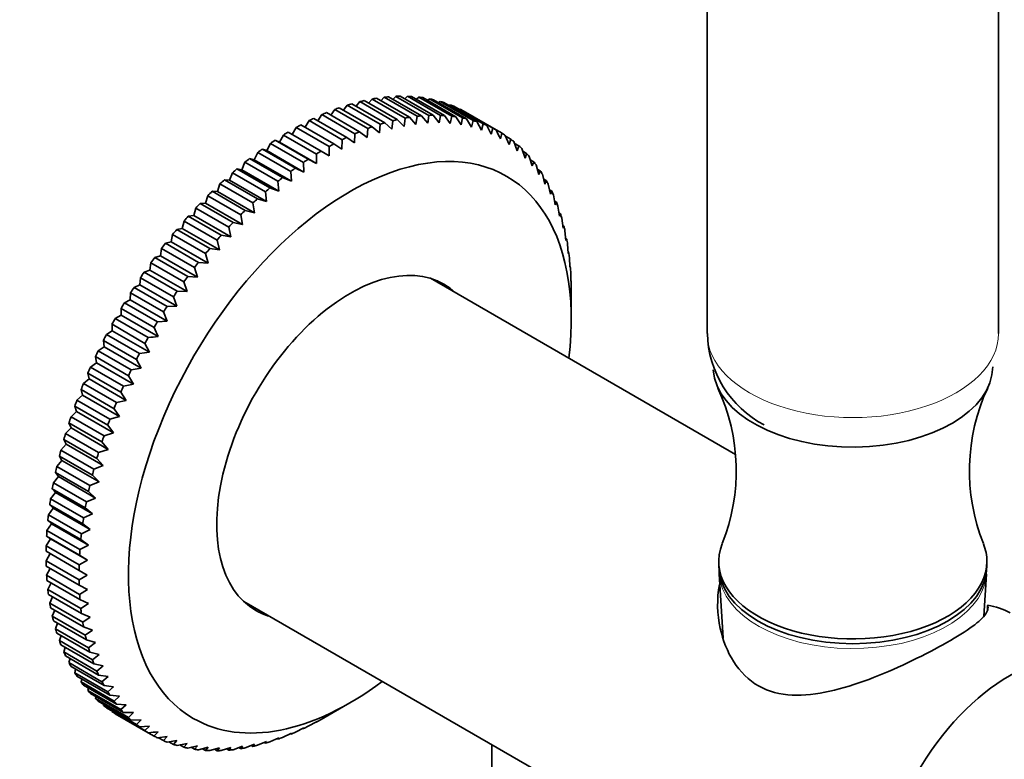
# Model space of a CAD drawing. Units: millimetres. Extents: x 0 to 1478, y 0 to 1758.
# Drawn here: x 1027 to 1111, y 394 to 457 of the extents above; entities that cross this region are included whole.
import ezdxf
from ezdxf import colors
from ezdxf.entities.mleader import LeaderData, LeaderLine
from ezdxf.math import Vec2, Vec3

# ---------------------------------------------------------------- set-up
doc = ezdxf.new("R2010")
doc.units = ezdxf.units.MM
doc.layers.add('DV6_Défaut', color=7, linetype='Continuous')
doc.layers.add('Défaut', color=7, linetype='Continuous')

# ---------------------------------------------------------------- blocks, each defined once
blk = doc.blocks.new('_DOT')
at = {"color": 0}
blk.add_line((0, 0), (-1, 0), dxfattribs=at)
at = {"color": 0, "const_width": 0.333}
blk.add_lwpolyline([(-0.1665, 0, 1), (0.1665, 0, 1)], format="xyb", close=True, dxfattribs=at)
blk = doc.blocks.new('SE5')
at = {"layer": 'DV6_Défaut', "color": 7, "linetype": 'Continuous', "lineweight": 35}
for p, q in [((1085.773, 503.216), (1085.773, 430.473)), ((1110.773, 430.473), (1110.773, 503.216)), ((1055.313, 450.171), (1058.141, 448.539)), ((1055.99, 450.353), (1055.676, 449.962)), ((1058.819, 448.72), (1055.99, 450.353)), ((1056.378, 450.444), (1059.206, 448.811)), ((1057.045, 450.579), (1056.746, 450.231)), ((1059.873, 448.946), (1057.045, 450.579)), ((1057.425, 450.643), (1060.254, 449.01)), ((1058.08, 450.731), (1057.801, 450.426)), ((1060.908, 449.098), (1058.08, 450.731)), ((1058.453, 450.768), (1061.281, 449.135)), ((1059.094, 450.808), (1058.837, 450.546)), ((1061.922, 449.175), (1059.094, 450.808)), ((1059.458, 450.818), (1062.287, 449.185)), ((1060.083, 450.811), (1059.852, 450.591)), ((1062.911, 449.178), (1060.083, 450.811)), ((1060.438, 450.794), (1063.266, 449.161)), ((1061.045, 450.739), (1060.843, 450.56)), ((1063.874, 449.106), (1061.045, 450.739)), ((1061.39, 450.694), (1064.218, 449.061)), ((1061.978, 450.593), (1061.808, 450.453)), ((1064.806, 448.96), (1061.978, 450.593)), ((1062.311, 450.521), (1065.139, 448.888)), ((1062.878, 450.373), (1062.744, 450.271)), ((1065.706, 448.74), (1062.878, 450.373)), ((1063.198, 450.274), (1066.027, 448.641)), ((1063.743, 450.079), (1063.649, 450.013)), ((1066.572, 448.446), (1063.743, 450.079)), ((1052.744, 449.238), (1052.399, 448.717)), ((1055.573, 447.605), (1052.744, 449.238)), ((1053.145, 449.408), (1055.973, 447.775)), ((1053.837, 449.682), (1053.5, 449.203)), ((1056.666, 448.049), (1053.837, 449.682)), ((1054.234, 449.826), (1057.063, 448.193)), ((1054.92, 450.054), (1054.593, 449.619)), ((1057.749, 448.421), (1054.92, 450.054)), ((1064.05, 449.953), (1066.879, 448.32)), ((1064.572, 449.712), (1064.522, 449.681)), ((1067.4, 448.079), (1064.572, 449.712)), ((1064.864, 449.56), (1067.693, 447.927)), ((1051.644, 448.724), (1051.295, 448.16)), ((1054.473, 447.091), (1051.644, 448.724)), ((1052.047, 448.92), (1054.875, 447.287)), ((1057.686, 447.665), (1057.749, 448.421)), ((1058.141, 448.539), (1058.743, 447.982)), ((1058.743, 447.982), (1058.819, 448.72)), ((1059.206, 448.811), (1059.785, 448.227)), ((1059.785, 448.227), (1059.873, 448.946)), ((1060.254, 449.01), (1060.809, 448.399)), ((1060.809, 448.399), (1060.908, 449.098)), ((1061.281, 449.135), (1061.813, 448.499)), ((1061.813, 448.499), (1061.922, 449.175)), ((1062.287, 449.185), (1062.793, 448.525)), ((1062.793, 448.525), (1062.911, 449.178)), ((1063.266, 449.161), (1063.748, 448.477)), ((1063.748, 448.477), (1063.874, 449.106)), ((1064.218, 449.061), (1064.675, 448.357)), ((1064.675, 448.357), (1064.806, 448.96)), ((1065.139, 448.888), (1065.57, 448.163)), ((1065.57, 448.163), (1065.706, 448.74)), ((1066.027, 448.641), (1066.432, 447.897)), ((1066.432, 447.897), (1066.572, 448.446)), ((1049.839, 447.737), (1052.667, 446.104)), ((1050.54, 448.141), (1050.189, 447.534)), ((1053.369, 446.508), (1050.54, 448.141)), ((1050.944, 448.362), (1053.772, 446.729)), ((1055.541, 446.818), (1055.573, 447.605)), ((1055.973, 447.775), (1056.618, 447.276)), ((1056.618, 447.276), (1056.666, 448.049)), ((1057.063, 448.193), (1057.686, 447.665)), ((1066.879, 448.32), (1067.258, 447.559)), ((1067.258, 447.559), (1067.4, 448.079)), ((1068.189, 447.641), (1067.693, 447.927)), ((1048.332, 446.776), (1048.02, 446.15)), ((1051.161, 445.143), (1048.332, 446.776)), ((1049.103, 446.874), (1048.735, 447.045)), ((1048.735, 447.045), (1051.563, 445.412)), ((1049.435, 447.491), (1049.103, 446.874)), ((1052.285, 445.037), (1049.103, 446.874)), ((1052.264, 445.858), (1049.435, 447.491)), ((1053.772, 446.729), (1054.458, 446.291)), ((1054.458, 446.291), (1054.473, 447.091)), ((1054.875, 447.287), (1055.541, 446.818)), ((1068.467, 447.463), (1068.794, 446.672)), ((1068.936, 447.132), (1068.499, 447.385)), ((1068.794, 446.672), (1068.936, 447.132)), ((1069.198, 446.929), (1069.5, 446.126)), ((1069.64, 446.555), (1069.256, 446.776)), ((1047.234, 445.996), (1046.943, 445.365)), ((1050.063, 444.363), (1047.234, 445.996)), ((1048.02, 446.15), (1047.635, 446.288)), ((1047.635, 446.288), (1050.463, 444.655)), ((1051.202, 444.313), (1048.02, 446.15)), ((1052.285, 445.037), (1052.264, 445.858)), ((1052.667, 446.104), (1053.371, 445.697)), ((1053.371, 445.697), (1053.369, 446.508)), ((1069.5, 446.126), (1069.64, 446.555)), ((1069.885, 446.327), (1070.161, 445.512)), ((1070.298, 445.91), (1069.961, 446.104)), ((1070.161, 445.512), (1070.298, 445.91)), ((1046.145, 445.155), (1045.875, 444.519)), ((1048.973, 443.522), (1046.145, 445.155)), ((1046.943, 445.365), (1046.542, 445.47)), ((1046.542, 445.47), (1049.37, 443.837)), ((1050.125, 443.528), (1046.943, 445.365)), ((1051.202, 444.313), (1051.161, 445.143)), ((1051.563, 445.412), (1052.285, 445.037)), ((1070.526, 445.657), (1070.777, 444.834)), ((1070.908, 445.199), (1070.614, 445.369)), ((1070.777, 444.834), (1070.908, 445.199)), ((1045.066, 444.255), (1044.818, 443.616)), ((1047.894, 442.622), (1045.066, 444.255)), ((1045.875, 444.519), (1045.459, 444.591)), ((1045.459, 444.591), (1048.287, 442.958)), ((1049.057, 442.682), (1045.875, 444.519)), ((1050.125, 443.528), (1050.063, 444.363)), ((1050.463, 444.655), (1051.202, 444.313)), ((1071.119, 444.923), (1071.345, 444.092)), ((1071.47, 444.424), (1071.215, 444.572)), ((1071.345, 444.092), (1071.47, 444.424)), ((1044.818, 443.616), (1044.389, 443.655)), ((1044.389, 443.655), (1047.217, 442.022)), ((1048, 441.779), (1044.818, 443.616)), ((1049.057, 442.682), (1048.973, 443.522)), ((1049.37, 443.837), (1050.125, 443.528)), ((1071.663, 444.126), (1071.863, 443.288)), ((1071.981, 443.588), (1071.761, 443.715)), ((1071.863, 443.288), (1071.981, 443.588)), ((1043.776, 442.659), (1043.334, 442.663)), ((1043.334, 442.663), (1046.163, 441.03)), ((1044.001, 443.299), (1043.776, 442.659)), ((1046.958, 440.821), (1043.776, 442.659)), ((1046.83, 441.666), (1044.001, 443.299)), ((1048, 441.779), (1047.894, 442.622)), ((1048.287, 442.958), (1049.057, 442.682)), ((1072.155, 443.267), (1072.331, 442.426)), ((1072.44, 442.692), (1072.252, 442.801)), ((1072.331, 442.426), (1072.44, 442.692)), ((1042.752, 441.648), (1042.299, 441.62)), ((1042.299, 441.62), (1045.127, 439.987)), ((1042.954, 442.288), (1042.752, 441.648)), ((1045.934, 439.811), (1042.752, 441.648)), ((1045.782, 440.655), (1042.954, 442.288)), ((1046.958, 440.821), (1046.83, 441.666)), ((1047.217, 442.022), (1048, 441.779)), ((1072.595, 442.351), (1072.747, 441.507)), ((1072.846, 441.74), (1072.688, 441.831)), ((1072.747, 441.507), (1072.846, 441.74)), ((1041.926, 441.226), (1041.748, 440.589)), ((1044.754, 439.593), (1041.926, 441.226)), ((1046.163, 441.03), (1046.958, 440.821)), ((1072.981, 441.378), (1073.109, 440.534)), ((1073.198, 440.733), (1073.068, 440.808)), ((1040.921, 440.115), (1040.768, 439.482)), ((1043.749, 438.482), (1040.921, 440.115)), ((1041.748, 440.589), (1041.285, 440.527)), ((1041.285, 440.527), (1044.114, 438.894)), ((1044.93, 438.752), (1041.748, 440.589)), ((1045.127, 439.987), (1045.934, 439.811)), ((1045.934, 439.811), (1045.782, 440.655)), ((1073.109, 440.534), (1073.198, 440.733)), ((1073.312, 440.352), (1073.418, 439.509)), ((1040.768, 439.482), (1040.296, 439.387)), ((1040.296, 439.387), (1043.124, 437.754)), ((1043.95, 437.645), (1040.768, 439.482)), ((1044.93, 438.752), (1044.754, 439.593)), ((1073.494, 439.675), (1073.39, 439.735)), ((1073.418, 439.509), (1073.494, 439.675)), ((1073.588, 439.276), (1073.672, 438.436)), ((1039.813, 438.332), (1039.334, 438.204)), ((1039.941, 438.96), (1039.813, 438.332)), ((1042.995, 436.495), (1039.813, 438.332)), ((1042.769, 437.327), (1039.941, 438.96)), ((1043.95, 437.645), (1043.749, 438.482)), ((1044.114, 438.894), (1044.93, 438.752)), ((1073.734, 438.568), (1073.654, 438.614)), ((1073.672, 438.436), (1073.734, 438.568)), ((1038.989, 437.762), (1038.886, 437.142)), ((1041.818, 436.129), (1038.989, 437.762)), ((1039.334, 438.204), (1042.162, 436.571)), ((1043.124, 437.754), (1043.95, 437.645)), ((1073.807, 438.152), (1073.87, 437.316)), ((1073.917, 437.415), (1073.86, 437.449)), ((1073.87, 437.316), (1073.917, 437.415)), ((1038.886, 437.142), (1038.401, 436.981)), ((1038.401, 436.981), (1041.23, 435.348)), ((1042.068, 435.305), (1038.886, 437.142)), ((1042.162, 436.571), (1042.995, 436.495)), ((1042.995, 436.495), (1042.769, 437.327)), ((1073.97, 436.984), (1074.011, 436.154)), ((1037.991, 435.914), (1037.501, 435.721)), ((1037.501, 435.721), (1040.329, 434.088)), ((1038.068, 436.525), (1037.991, 435.914)), ((1041.173, 434.077), (1037.991, 435.914)), ((1040.897, 434.892), (1038.068, 436.525)), ((1042.068, 435.305), (1041.818, 436.129)), ((1074.043, 436.22), (1074.007, 436.241)), ((1074.011, 436.154), (1074.043, 436.22)), ((1074.075, 435.774), (1074.097, 434.953)), ((1037.181, 435.252), (1037.129, 434.653)), ((1040.009, 433.619), (1037.181, 435.252)), ((1041.173, 434.077), (1040.897, 434.892)), ((1041.23, 435.348), (1042.068, 435.305)), ((1088.215, 420.091), (1062.041, 435.203)), ((1074.112, 434.986), (1074.095, 434.996)), ((1074.097, 434.953), (1074.112, 434.986)), ((1037.129, 434.653), (1036.636, 434.428)), ((1036.636, 434.428), (1039.464, 432.795)), ((1040.311, 432.816), (1037.129, 434.653)), ((1040.329, 434.088), (1041.173, 434.077)), ((1074.122, 434.526), (1074.125, 433.715)), ((1036.303, 433.361), (1035.807, 433.105)), ((1036.329, 433.948), (1036.303, 433.361)), ((1039.485, 431.524), (1036.303, 433.361)), ((1039.157, 432.315), (1036.329, 433.948)), ((1040.311, 432.816), (1040.009, 433.619)), ((1074.125, 431.674), (1074.125, 433.715)), ((1035.514, 432.615), (1035.514, 432.043)), ((1038.343, 430.982), (1035.514, 432.615)), ((1035.807, 433.105), (1038.636, 431.472)), ((1039.464, 432.795), (1040.311, 432.816)), ((1035.514, 432.043), (1035.019, 431.756)), ((1035.019, 431.756), (1037.847, 430.123)), ((1038.696, 430.205), (1035.514, 432.043)), ((1038.636, 431.472), (1039.485, 431.524)), ((1039.485, 431.524), (1039.157, 432.315)), ((1034.767, 430.701), (1034.271, 430.385)), ((1034.741, 431.258), (1034.767, 430.701)), ((1037.569, 429.625), (1034.741, 431.258)), ((1037.949, 428.864), (1034.767, 430.701)), ((1034.009, 429.879), (1034.061, 429.339)), ((1036.837, 428.246), (1034.009, 429.879)), ((1034.271, 430.385), (1037.1, 428.752)), ((1034.061, 429.339), (1033.568, 428.995)), ((1033.568, 428.995), (1036.396, 427.362)), ((1037.243, 427.502), (1034.061, 429.339)), ((1037.949, 428.864), (1037.569, 429.625)), ((1033.322, 428.483), (1033.399, 427.962)), ((1036.15, 426.85), (1033.322, 428.483)), ((1037.243, 427.502), (1036.837, 428.246)), ((1037.1, 428.752), (1037.949, 428.864)), ((1033.399, 427.962), (1032.91, 427.59)), ((1032.91, 427.59), (1035.738, 425.957)), ((1036.581, 426.125), (1033.399, 427.962)), ((1036.396, 427.362), (1037.243, 427.502)), ((1032.784, 426.573), (1032.299, 426.174)), ((1032.681, 427.073), (1032.784, 426.573)), ((1035.509, 425.44), (1032.681, 427.073)), ((1035.966, 424.736), (1032.784, 426.573)), ((1036.581, 426.125), (1036.15, 426.85)), ((1032.088, 425.654), (1032.216, 425.175)), ((1034.916, 424.021), (1032.088, 425.654)), ((1032.299, 426.174), (1035.127, 424.541)), ((1035.738, 425.957), (1036.581, 426.125)), ((1032.216, 425.175), (1031.737, 424.751)), ((1031.737, 424.751), (1034.566, 423.118)), ((1035.398, 423.338), (1032.216, 425.175)), ((1035.127, 424.541), (1035.966, 424.736)), ((1035.966, 424.736), (1035.509, 425.44)), ((1031.545, 424.229), (1031.698, 423.773)), ((1034.373, 422.596), (1031.545, 424.229)), ((1035.398, 423.338), (1034.916, 424.021)), ((1031.698, 423.773), (1031.226, 423.324)), ((1031.226, 423.324), (1034.055, 421.691)), ((1034.88, 421.936), (1031.698, 423.773)), ((1034.566, 423.118), (1035.398, 423.338)), ((1031.23, 422.371), (1030.767, 421.898)), ((1031.052, 422.803), (1031.23, 422.371)), ((1033.881, 421.17), (1031.052, 422.803)), ((1034.412, 420.534), (1031.23, 422.371)), ((1034.88, 421.936), (1034.373, 422.596)), ((1030.613, 421.378), (1030.814, 420.972)), ((1033.441, 419.745), (1030.613, 421.378)), ((1030.767, 421.898), (1033.596, 420.265)), ((1034.055, 421.691), (1034.88, 421.936)), ((1030.814, 420.972), (1030.361, 420.477)), ((1033.996, 419.135), (1030.814, 420.972)), ((1033.596, 420.265), (1034.412, 420.534)), ((1034.412, 420.534), (1033.881, 421.17)), ((1030.227, 419.96), (1030.452, 419.58)), ((1033.055, 418.327), (1030.227, 419.96)), ((1030.361, 420.477), (1033.19, 418.844)), ((1033.996, 419.135), (1033.441, 419.745)), ((1030.452, 419.58), (1030.01, 419.065)), ((1030.01, 419.065), (1032.838, 417.432)), ((1033.634, 417.743), (1030.452, 419.58)), ((1033.19, 418.844), (1033.996, 419.135)), ((1030.143, 418.199), (1029.714, 417.664)), ((1029.895, 418.551), (1030.143, 418.199)), ((1032.724, 416.918), (1029.895, 418.551)), ((1033.325, 416.361), (1030.143, 418.199)), ((1033.634, 417.743), (1033.055, 418.327)), ((1029.619, 417.156), (1029.889, 416.832)), ((1032.448, 415.523), (1029.619, 417.156)), ((1029.714, 417.664), (1032.542, 416.031)), ((1032.838, 417.432), (1033.634, 417.743)), ((1029.889, 416.832), (1029.474, 416.28)), ((1033.071, 414.995), (1029.889, 416.832)), ((1032.542, 416.031), (1033.325, 416.361)), ((1033.325, 416.361), (1032.724, 416.918)), ((1029.691, 415.484), (1029.29, 414.916)), ((1029.4, 415.779), (1029.691, 415.484)), ((1032.228, 414.146), (1029.4, 415.779)), ((1029.474, 416.28), (1032.302, 414.647)), ((1032.873, 413.647), (1029.691, 415.484)), ((1033.071, 414.995), (1032.448, 415.523)), ((1029.29, 414.916), (1032.119, 413.283)), ((1032.302, 414.647), (1033.071, 414.995)), ((1029.55, 414.158), (1029.164, 413.576)), ((1029.237, 414.423), (1029.55, 414.158)), ((1032.066, 412.79), (1029.237, 414.423)), ((1032.732, 412.321), (1029.55, 414.158)), ((1032.873, 413.647), (1032.228, 414.146)), ((1029.133, 413.092), (1029.464, 412.858)), ((1031.961, 411.459), (1029.133, 413.092)), ((1029.164, 413.576), (1031.993, 411.943)), ((1032.119, 413.283), (1032.873, 413.647)), ((1029.464, 412.858), (1029.096, 412.263)), ((1029.096, 412.263), (1031.924, 410.63)), ((1032.646, 411.021), (1029.464, 412.858)), ((1031.993, 411.943), (1032.732, 412.321)), ((1032.732, 412.321), (1032.066, 412.79)), ((1031.914, 410.157), (1029.085, 411.79)), ((1029.436, 411.588), (1029.085, 410.981)), ((1032.646, 411.021), (1031.961, 411.459)), ((1029.085, 410.981), (1031.914, 409.348)), ((1031.924, 408.887), (1029.096, 410.52)), ((1031.924, 410.63), (1032.646, 411.021)), ((1086.773, 410.914), (1086.773, 410.506)), ((1109.773, 410.506), (1109.773, 410.914)), ((1029.447, 410.318), (1029.133, 409.733)), ((1029.133, 409.733), (1031.961, 408.1)), ((1032.618, 409.751), (1031.914, 410.157)), ((1031.914, 409.348), (1032.618, 409.751)), ((1086.806, 409.843), (1087.142, 404.368)), ((1109.517, 406.22), (1109.739, 409.843)), ((1031.993, 407.653), (1029.164, 409.286)), ((1029.517, 409.083), (1029.237, 408.523)), ((1032.646, 408.513), (1031.924, 408.887)), ((1029.237, 408.523), (1032.066, 406.89)), ((1032.119, 406.459), (1029.29, 408.092)), ((1029.645, 407.887), (1029.4, 407.355)), ((1031.961, 408.1), (1032.646, 408.513)), ((1029.4, 407.355), (1032.228, 405.722)), ((1032.732, 407.311), (1031.993, 407.653)), ((1032.066, 406.89), (1032.732, 407.311)), ((1046.041, 407.49), (1103.708, 374.196)), ((1032.302, 405.306), (1029.474, 406.939)), ((1029.832, 406.732), (1029.619, 406.231)), ((1029.619, 406.231), (1032.448, 404.598)), ((1032.873, 406.149), (1032.119, 406.459)), ((1032.228, 405.722), (1032.873, 406.149)), ((1032.542, 404.199), (1029.714, 405.832)), ((1030.077, 405.623), (1029.895, 405.155)), ((1033.071, 405.03), (1032.302, 405.306)), ((1029.895, 405.155), (1032.724, 403.522)), ((1032.838, 403.141), (1030.01, 404.774)), ((1030.378, 404.561), (1030.227, 404.129)), ((1032.448, 404.598), (1033.071, 405.03)), ((1030.227, 404.129), (1033.055, 402.496)), ((1033.19, 402.134), (1030.361, 403.767)), ((1033.325, 403.957), (1032.542, 404.199)), ((1032.724, 403.522), (1033.325, 403.957)), ((1030.737, 403.55), (1030.613, 403.156)), ((1030.613, 403.156), (1033.441, 401.523)), ((1033.596, 401.182), (1030.767, 402.815)), ((1033.634, 402.932), (1032.838, 403.141)), ((1033.055, 402.496), (1033.634, 402.932)), ((1031.151, 402.593), (1031.052, 402.24)), ((1031.052, 402.24), (1033.881, 400.607)), ((1033.996, 401.959), (1033.19, 402.134)), ((1033.441, 401.523), (1033.996, 401.959)), ((1034.055, 400.286), (1031.226, 401.919)), ((1031.62, 401.692), (1031.545, 401.381)), ((1031.545, 401.381), (1034.373, 399.748)), ((1034.566, 399.45), (1031.737, 401.083)), ((1034.412, 401.04), (1033.596, 401.182)), ((1032.142, 400.849), (1032.088, 400.584)), ((1032.088, 400.584), (1034.916, 398.951)), ((1035.127, 398.675), (1032.299, 400.308)), ((1033.881, 400.607), (1034.412, 401.04)), ((1034.88, 400.177), (1034.055, 400.286)), ((1032.717, 400.067), (1032.681, 399.85)), ((1032.681, 399.85), (1035.509, 398.217)), ((1035.738, 397.964), (1032.91, 399.597)), ((1034.373, 399.748), (1034.88, 400.177)), ((1035.398, 399.374), (1034.566, 399.45)), ((1033.343, 399.347), (1033.322, 399.18)), ((1033.322, 399.18), (1036.15, 397.547)), ((1036.396, 397.319), (1033.568, 398.952)), ((1034.019, 398.692), (1034.009, 398.578)), ((1034.009, 398.578), (1036.837, 396.945)), ((1034.916, 398.951), (1035.398, 399.374)), ((1035.966, 398.632), (1035.127, 398.675)), ((1035.509, 398.217), (1035.966, 398.632)), ((1053.371, 397.769), (1055.139, 398.789)), ((1037.1, 396.741), (1034.271, 398.374)), ((1034.743, 398.102), (1034.741, 398.044)), ((1034.741, 398.044), (1037.569, 396.411)), ((1037.847, 396.233), (1035.019, 397.866)), ((1036.581, 397.953), (1035.738, 397.964)), ((1036.15, 397.547), (1036.581, 397.953)), ((1053.371, 397.769), (1052.667, 397.365)), ((1037.243, 397.34), (1036.396, 397.319)), ((1036.837, 396.945), (1037.243, 397.34)), ((1052.285, 397.174), (1051.563, 396.783)), ((1052.247, 397.154), (1052.264, 397.145)), ((1052.264, 397.145), (1052.285, 397.174)), ((1037.949, 396.793), (1037.1, 396.741)), ((1037.569, 396.411), (1037.949, 396.793)), ((1037.847, 396.233), (1038.343, 395.947)), ((1050.125, 396.189), (1049.37, 395.825)), ((1050.005, 396.132), (1050.063, 396.098)), ((1050.063, 396.098), (1050.125, 396.189)), ((1051.202, 396.647), (1050.463, 396.269)), ((1051.124, 396.608), (1051.161, 396.587)), ((1051.161, 396.587), (1051.202, 396.647)), ((1039.485, 395.906), (1038.636, 395.795)), ((1038.72, 395.806), (1039.157, 395.554)), ((1039.157, 395.554), (1039.485, 395.906)), ((1040.311, 395.569), (1039.464, 395.428)), ((1039.625, 395.455), (1040.009, 395.233)), ((1040.009, 395.233), (1040.311, 395.569)), ((1041.173, 395.303), (1040.329, 395.134)), ((1040.56, 395.18), (1040.897, 394.986)), ((1040.897, 394.986), (1041.173, 395.303)), ((1046.958, 395.239), (1046.163, 394.928)), ((1046.83, 395.063), (1046.958, 395.239)), ((1048, 395.484), (1047.217, 395.154)), ((1047.79, 395.396), (1047.894, 395.335)), ((1047.894, 395.335), (1048, 395.484)), ((1049.057, 395.801), (1048.287, 395.453)), ((1048.893, 395.727), (1048.973, 395.681)), ((1048.973, 395.681), (1049.057, 395.801)), ((1067.317, 395.206), (1067.317, 388.869)), ((1042.068, 395.109), (1041.23, 394.914)), ((1041.524, 394.982), (1041.818, 394.812)), ((1041.818, 394.812), (1042.068, 395.109)), ((1042.995, 394.988), (1042.162, 394.768)), ((1042.514, 394.861), (1042.769, 394.713)), ((1042.769, 394.713), (1042.995, 394.988)), ((1043.95, 394.941), (1043.124, 394.696)), ((1043.529, 394.816), (1043.749, 394.689)), ((1043.749, 394.689), (1043.95, 394.941)), ((1044.93, 394.967), (1044.114, 394.699)), ((1044.567, 394.847), (1044.754, 394.739)), ((1044.754, 394.739), (1044.93, 394.967)), ((1045.934, 395.066), (1045.127, 394.776)), ((1045.624, 394.955), (1045.782, 394.864)), ((1045.782, 394.864), (1045.934, 395.066)), ((1046.7, 395.138), (1046.83, 395.063))]:
    blk.add_line(p, q, dxfattribs=at)
for centre, radius, start, end in [((896.857, 369.696), 187.897, 24.34439, 24.60461), ((1029.455, 458.616), 40.258, 343.45311, 344.17988), ((867.507, 352.751), 187.897, 24.34439, 24.60461), ((1020.179, 617.188), 187.897, 275.39539, 275.65561), ((1094.863, 430.664), 9.065, 181.144, 242.49801), ((1071.463, 418.69), 16.807, 338.2614, 24.91919), ((1125.115, 418.707), 16.842, 155.11919, 201.79382), ((-1399.482, 556.872), 2513.78, 356.57688, 356.585915), ((1020.179, 583.297), 187.897, 275.39539, 275.65561), ((1009.471, 424.003), 40.258, 315.82012, 316.54689)]:
    blk.add_arc(centre, radius, start, end, dxfattribs=at)
for centre, major_axis, start_param, end_param in [((1050.189, 423.57), (14.925, 25.851), 0.540212, 0.559345), ((1050.189, 423.57), (14.925, 25.851), 0.487852, 0.506986), ((1050.189, 423.57), (14.925, 25.851), 0.435492, 0.454626), ((1050.189, 423.57), (14.925, 25.851), 0.383132, 0.402266), ((1050.189, 423.57), (14.925, 25.851), 0.330772, 0.349906), ((1050.189, 423.57), (14.925, 25.851), 0.278413, 0.297546), ((1050.189, 423.57), (14.925, 25.851), 0.226053, 0.245186), ((1050.189, 423.57), (14.925, 25.851), 0.173693, 0.192826), ((1050.189, 423.57), (14.925, 25.851), 0.121333, 0.140466), ((1050.189, 423.57), (14.925, 25.851), 0.068973, 0.088107), ((1050.189, 423.57), (14.925, 25.851), 0.644932, 0.664065), ((1050.189, 423.57), (14.925, 25.851), 0.592572, 0.611705), ((1050.189, 423.57), (14.925, 25.851), 0.016613, 0.035747), ((1050.189, 423.57), (14.925, 25.851), 0.697292, 0.716425), ((1053.018, 421.937), (14.925, 25.851), 0.540212, 0.559345), ((1053.018, 421.937), (14.925, 25.851), 0.487852, 0.506986), ((1053.018, 421.937), (14.925, 25.851), 0.435492, 0.454626), ((1053.018, 421.937), (14.925, 25.851), 0.383132, 0.402266), ((1053.018, 421.937), (14.925, 25.851), 0.330772, 0.349906), ((1053.018, 421.937), (14.925, 25.851), 0.278413, 0.297546), ((1053.018, 421.937), (14.925, 25.851), 0.226053, 0.245186), ((1053.018, 421.937), (14.925, 25.851), 0.173693, 0.192826), ((1053.018, 421.937), (14.925, 25.851), 0.121333, 0.140466), ((1053.018, 421.937), (14.925, 25.851), 0.068973, 0.088107), ((1050.189, 423.57), (14.925, 25.851), 0.802011, 0.821145), ((1050.189, 423.57), (14.925, 25.851), 0.749651, 0.768785), ((1053.018, 421.937), (14.925, 25.851), 0.644932, 0.664065), ((1053.018, 421.937), (14.925, 25.851), 0.592572, 0.611705), ((1053.018, 421.937), (14.925, 25.851), 0.016613, 0.035747), ((1053.018, 421.937), (14.925, 25.851), 6.247439, 6.266572), ((1050.189, 423.57), (14.925, 25.851), 0.854371, 0.873505), ((1053.018, 421.937), (14.925, 25.851), 0.749651, 0.768785), ((1053.018, 421.937), (14.925, 25.851), 0.697292, 0.716425), ((1053.018, 421.937), (14.925, 25.851), -0.088107, -0.068973), ((1055.139, 420.712), (-13.425, -23.253), 2.209186, 6.283185), ((1050.189, 423.57), (14.925, 25.851), 0.906731, 0.925865), ((1053.018, 421.937), (14.925, 25.851), 0.802011, 0.821145), ((1053.018, 421.937), (14.925, 25.851), -0.140466, -0.121333), ((1053.018, 421.937), (14.925, 25.851), -0.192826, -0.173693), ((1050.189, 423.57), (14.925, 25.851), 0.959091, 0.978224), ((1053.018, 421.937), (14.925, 25.851), 0.854371, 0.873505), ((1053.018, 421.937), (14.925, 25.851), -0.245186, -0.226053), ((1050.189, 423.57), (14.925, 25.851), 1.011451, 1.030584), ((1053.018, 421.937), (14.925, 25.851), 0.906731, 0.925865), ((1053.018, 421.937), (14.925, 25.851), -0.297546, -0.278413), ((1050.189, 423.57), (14.925, 25.851), 1.063811, 1.082944), ((1053.018, 421.937), (14.925, 25.851), 0.959091, 0.978224), ((1053.018, 421.937), (14.925, 25.851), -0.349906, -0.330772), ((1050.189, 423.57), (14.925, 25.851), 1.116171, 1.135304), ((1053.018, 421.937), (14.925, 25.851), 1.011451, 1.030584), ((1053.018, 421.937), (14.925, 25.851), -0.402266, -0.383132), ((1050.189, 423.57), (14.925, 25.851), 1.16853, 1.187664), ((1053.018, 421.937), (14.925, 25.851), 1.063811, 1.082944), ((1053.018, 421.937), (14.925, 25.851), -0.454626, -0.435492), ((1053.018, 421.937), (14.925, 25.851), 1.116171, 1.135304), ((1050.189, 423.57), (14.925, 25.851), 1.22089, 1.240024), ((1053.018, 421.937), (14.925, 25.851), 1.16853, 1.187664), ((1053.018, 421.937), (14.925, 25.851), -0.506986, -0.487852), ((1050.189, 423.57), (14.925, 25.851), 1.27325, 1.292384), ((1053.018, 421.937), (14.925, 25.851), -0.559345, -0.540212), ((1053.018, 421.937), (14.925, 25.851), 1.22089, 1.240024), ((1053.018, 421.937), (14.925, 25.851), -0.611705, -0.592572), ((1050.189, 423.57), (14.925, 25.851), 1.32561, 1.344744), ((1053.018, 421.937), (14.925, 25.851), 1.27325, 1.292384), ((1053.018, 421.937), (14.925, 25.851), -0.664065, -0.644932), ((1050.189, 423.57), (14.925, 25.851), 1.37797, 1.397103), ((1053.018, 421.937), (14.925, 25.851), 1.32561, 1.344744), ((1050.189, 423.57), (14.925, 25.851), 1.43033, 1.449463), ((1055.139, 420.712), (-8.075, -13.986), 3.005194, 6.283185), ((1053.018, 421.937), (14.925, 25.851), -0.716425, -0.697292), ((1053.018, 421.937), (14.925, 25.851), 1.37797, 1.397103), ((1054.079, 421.325), (-8.075, -13.986), 3.005194, 3.07587), ((1053.018, 421.937), (14.925, 25.851), -0.768785, -0.749651), ((1050.189, 423.57), (14.925, 25.851), 1.48269, 1.501823), ((1053.018, 421.937), (14.925, 25.851), 1.43033, 1.449463), ((1050.189, 423.57), (14.925, 25.851), 1.53505, 1.554183), ((1053.018, 421.937), (14.925, 25.851), 1.48269, 1.501823), ((1050.189, 423.57), (-14.925, -25.851), 4.729002, 4.748136), ((1053.018, 421.937), (14.925, 25.851), 1.53505, 1.554183), ((1050.189, 423.57), (-14.925, -25.851), -1.501823, -1.48269), ((1053.018, 421.937), (-14.925, -25.851), 4.729002, 4.748136), ((1050.189, 423.57), (-14.925, -25.851), -1.449463, -1.43033), ((1053.018, 421.937), (-14.925, -25.851), -1.501823, -1.48269), ((1050.189, 423.57), (-14.925, -25.851), -1.397103, -1.37797), ((1053.018, 421.937), (-14.925, -25.851), -1.449463, -1.43033), ((1098.273, 427.652), (12, 0), 3.185893, 6.277021), ((1050.189, 423.57), (-14.925, -25.851), -1.344744, -1.32561), ((1053.018, 421.937), (-14.925, -25.851), -1.397103, -1.37797), ((1050.189, 423.57), (-14.925, -25.851), -1.292384, -1.27325), ((1053.018, 421.937), (-14.925, -25.851), -1.344744, -1.32561), ((1050.189, 423.57), (-14.925, -25.851), -1.240024, -1.22089), ((1053.018, 421.937), (-14.925, -25.851), -1.292384, -1.27325), ((1050.189, 423.57), (-14.925, -25.851), -1.187664, -1.16853), ((1053.018, 421.937), (-14.925, -25.851), -1.240024, -1.22089), ((1050.189, 423.57), (-14.925, -25.851), -1.135304, -1.116171), ((1053.018, 421.937), (-14.925, -25.851), -1.187664, -1.16853), ((1050.189, 423.57), (-14.925, -25.851), -1.082944, -1.063811), ((1053.018, 421.937), (-14.925, -25.851), -1.135304, -1.116171), ((1050.189, 423.57), (-14.925, -25.851), -1.030584, -1.011451), ((1053.018, 421.937), (-14.925, -25.851), -1.082944, -1.063811), ((1050.189, 423.57), (-14.925, -25.851), -0.978224, -0.959091), ((1053.018, 421.937), (-14.925, -25.851), -1.030584, -1.011451), ((1050.189, 423.57), (-14.925, -25.851), -0.925865, -0.906731), ((1053.018, 421.937), (-14.925, -25.851), -0.978224, -0.959091), ((1050.189, 423.57), (-14.925, -25.851), -0.873505, -0.854371), ((1053.018, 421.937), (-14.925, -25.851), -0.925865, -0.906731), ((1050.189, 423.57), (-14.925, -25.851), -0.821145, -0.802011), ((1098.273, 410.914), (11.5, 0), 2.911012, 6.283185), ((1098.273, 410.914), (11.5, 0), 0, 0.230569), ((1053.018, 421.937), (-14.925, -25.851), -0.873505, -0.854371), ((1050.189, 423.57), (-14.925, -25.851), -0.768785, -0.749651), ((1053.018, 421.937), (-14.925, -25.851), -0.821145, -0.802011), ((1098.273, 410.506), (11.5, 0), 3.141593, 6.283185), ((1050.189, 423.57), (-14.925, -25.851), -0.716425, -0.697292), ((1098.273, 410.077), (-11.474, 0), 0.003712, 0.035363), ((1098.273, 410.077), (-11.474, 0), 3.071318, 3.10623), ((1053.018, 421.937), (-14.925, -25.851), -0.768785, -0.749651), ((1050.189, 423.57), (-14.925, -25.851), -0.664065, -0.644932), ((1053.018, 421.937), (-14.925, -25.851), -0.716425, -0.697292), ((1050.189, 423.57), (-14.925, -25.851), -0.611705, -0.592572), ((1054.079, 421.325), (-8.075, -13.986), 0.065723, 0.136399), ((1103.753, 392.645), (-8, -13.856), 3.141593, 3.359252), ((1050.189, 423.57), (-14.925, -25.851), -0.559345, -0.540212), ((1053.018, 421.937), (-14.925, -25.851), -0.664065, -0.644932), ((1055.139, 420.712), (-8.075, -13.986), 0, 0.136399), ((1053.018, 421.937), (-14.925, -25.851), -0.611705, -0.592572), ((1050.189, 423.57), (-14.925, -25.851), -0.506986, -0.487852), ((1053.018, 421.937), (-14.925, -25.851), -0.559345, -0.540212), ((1050.189, 423.57), (-14.925, -25.851), -0.454626, -0.435492), ((1050.189, 423.57), (-14.925, -25.851), -0.402266, -0.383132), ((1053.018, 421.937), (-14.925, -25.851), -0.506986, -0.487852), ((1050.189, 423.57), (-14.925, -25.851), -0.349906, -0.330772), ((1053.018, 421.937), (-14.925, -25.851), -0.454626, -0.435492), ((1050.189, 423.57), (-14.925, -25.851), -0.297546, -0.278413), ((1053.018, 421.937), (-14.925, -25.851), -0.402266, -0.383132), ((1050.189, 423.57), (-14.925, -25.851), -0.245186, -0.226053), ((1053.018, 421.937), (-14.925, -25.851), -0.349906, -0.330772), ((1055.139, 420.712), (-13.425, -23.253), 0, 0.932406), ((1050.189, 423.57), (-14.925, -25.851), -0.192826, -0.173693), ((1053.018, 421.937), (-14.925, -25.851), -0.297546, -0.278413), ((1050.189, 423.57), (-14.925, -25.851), -0.140466, -0.121333), ((1050.189, 423.57), (-14.925, -25.851), -0.088107, -0.068973), ((1053.018, 421.937), (-14.925, -25.851), -0.245186, -0.226053), ((1050.189, 423.57), (-14.925, -25.851), 6.247439, 6.266572), ((1053.018, 421.937), (-14.925, -25.851), -0.192826, -0.173693), ((1053.018, 421.937), (-14.925, -25.851), -0.140466, -0.121333), ((1053.018, 421.937), (-14.925, -25.851), -0.088107, -0.068973), ((1053.018, 421.937), (-14.925, -25.851), 0.749651, 0.768785), ((1053.018, 421.937), (-14.925, -25.851), 6.247439, 6.266572), ((1053.018, 421.937), (-14.925, -25.851), 0.644932, 0.664065), ((1053.018, 421.937), (-14.925, -25.851), 0.697292, 0.716425), ((1053.018, 421.937), (-14.925, -25.851), 0.016613, 0.035747), ((1053.018, 421.937), (-14.925, -25.851), 0.068973, 0.088107), ((1053.018, 421.937), (-14.925, -25.851), 0.121333, 0.140466), ((1053.018, 421.937), (-14.925, -25.851), 0.540212, 0.559345), ((1053.018, 421.937), (-14.925, -25.851), 0.592572, 0.611705), ((1053.018, 421.937), (-14.925, -25.851), 0.173693, 0.192826), ((1053.018, 421.937), (-14.925, -25.851), 0.226053, 0.245186), ((1053.018, 421.937), (-14.925, -25.851), 0.278413, 0.297546), ((1053.018, 421.937), (-14.925, -25.851), 0.330772, 0.349906), ((1053.018, 421.937), (-14.925, -25.851), 0.383132, 0.402266), ((1053.018, 421.937), (-14.925, -25.851), 0.435492, 0.454626), ((1053.018, 421.937), (-14.925, -25.851), 0.487852, 0.506986)]:
    blk.add_ellipse(centre, major_axis=major_axis, ratio=0.57735, start_param=start_param, end_param=end_param, dxfattribs=at)
at = {"layer": 'DV6_Défaut', "color": 7, "linetype": 'Continuous', "lineweight": 18}
for centre, major_axis, start_param, end_param in [((1098.273, 430.473), (-12.5, 0), 0, 3.141593), ((1098.273, 410.077), (-11.474, 0), 0.035363, 3.071318)]:
    blk.add_ellipse(centre, major_axis=major_axis, ratio=0.57735, start_param=start_param, end_param=end_param, dxfattribs=at)
at = {"layer": 'DV6_Défaut', "color": 7, "linetype": 'Continuous', "lineweight": 35}
blk.add_ellipse((1111.708, 388.052), major_axis=(8, 13.856), ratio=0.57735, dxfattribs=at)
for points, knots in [([(1109.711, 409.593), (1109.715, 409.609), (1109.726, 409.657), (1109.735, 409.705), (1109.74, 409.739)], [0, 0, 0, 0, 0.301119, 1, 1, 1, 1]), ([(1086.833, 408.948), (1086.601, 407.716), (1086.632, 406.404), (1087.127, 404.157), (1087.51, 403.175), (1088.608, 401.463), (1089.337, 400.732), (1091.044, 399.755), (1092.036, 399.5), (1094.104, 399.398), (1095.192, 399.537), (1098.478, 400.277), (1100.803, 401.211), (1104.046, 402.735), (1105.089, 403.27), (1106.905, 404.279), (1107.696, 404.763), (1108.905, 405.611), (1109.338, 405.983), (1109.841, 406.629), (1109.92, 406.908), (1109.836, 407.172)], [0, 0, 0, 0, 0.110069, 0.110069, 0.199062, 0.199062, 0.288055, 0.288055, 0.377049, 0.377049, 0.466042, 0.466042, 0.644028, 0.644028, 0.733021, 0.733021, 0.822014, 0.822014, 0.911007, 0.911007, 1, 1, 1, 1])]:
    blk.add_open_spline(points, degree=3, knots=knots, dxfattribs=at)

msp = doc.modelspace()

# ---------------------------------------------------------------- block references
at = {"layer": 'Défaut'}
msp.add_blockref('SE5', (0, 0), dxfattribs=at)

# ---------------------------------------------------------------- leaders
at = {"layer": 'Défaut', "color": 7, "linetype": 'Continuous', "lineweight": 18}
ml = msp.add_multileader_mtext('Standard', dxfattribs=at)
ml.set_content('{\\pxsm0.9;\\fSolid Edge ISO|b1||i0||c0|p34;\\W1.;23/01/2020\\P}', color=256)
ml.set_leader_properties()
ml.set_arrow_properties(name='DOT')
ml.build(insert=Vec2(0, 0))
ml.multileader.update_dxf_attribs({"leader_type": 0, "dogleg_length": 0, "arrow_head_size": 12})
ctx = ml.context
ctx.base_point, ctx.char_height, ctx.arrow_head_size, ctx.landing_gap_size = Vec3(1390.407, 1750.708), 12, 12, 4.2
notes = []
notes.append((ctx, [(0, (0, 0, 0), (0, 0), (1, 0), 1, [])]))
ctx.mtext.insert = Vec3(1392.407, 1756.828)
for ctx, leaders in notes:
    for number, flags, end, landing, length, lines in leaders:
        leader = LeaderData()
        leader.index, (leader.has_last_leader_line, leader.has_dogleg_vector, leader.attachment_direction) = number, flags
        leader.last_leader_point, leader.dogleg_vector, leader.dogleg_length = Vec3(end), Vec3(landing), length
        for number, points, colour, breaks in lines:
            line = LeaderLine()
            line.index, line.vertices, line.color, line.breaks = number, Vec3.list(points), colors.encode_raw_color(colour), breaks
            leader.lines.append(line)
        ctx.leaders.append(leader)

doc.saveas('drawing.dxf')
